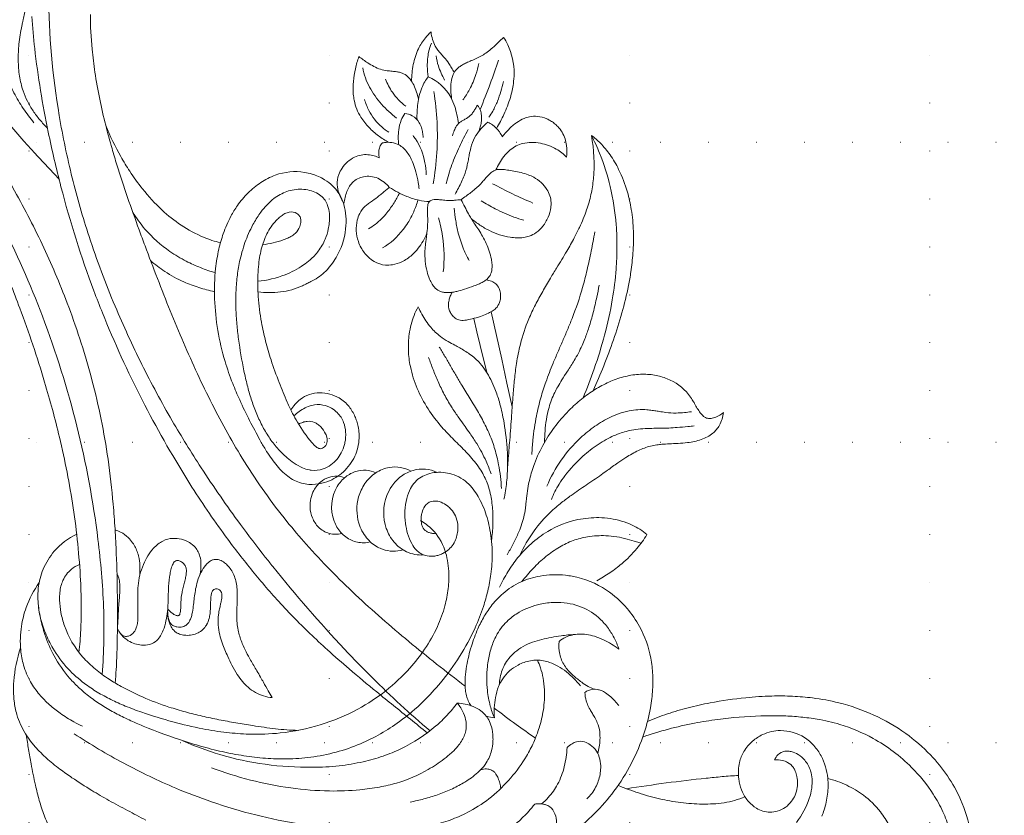
# Model space of a CAD drawing. Units: millimetres. Extents: x 8541 to 13887, y 2171 to 4691.
# Drawn here: x 13257 to 13585, y 3518 to 3783 of the extents above; entities that cross this region are included whole.
import ezdxf
from ezdxf.xclip import XClip

# ---------------------------------------------------------------- set-up
doc = ezdxf.new("R2010")
doc.units = ezdxf.units.MM
doc.header["$XCLIPFRAME"] = 2
doc.linetypes.add('DOT', pattern=[6.35, 0, -6.35])
doc.linetypes.add('HIDDEN', pattern=[9.525, 6.35, -3.175])
doc.layers.add('A-04.尺寸標註', color=4, linetype='Continuous')
doc.layers.add('格子', color=1, linetype='Continuous')
doc.styles.add('新細明體', font='PMingLiU.ttf')
doc.dimstyles.new('6', dxfattribs={"dimtxt": 15, "dimasz": 4.5, "dimexe": 3, "dimexo": 3, "dimgap": 1.8, "dimtad": 2, "dimdec": 0, "dimtxsty": '新細明體', "dimblk": 'ARCHTICK', "dimcen": 5, "dimclrd": 8, "dimclre": 8, "dimclrt": 4, "dimadec": 0, "dimazin": 0, "dimtfac": 1, "dimtdec": 0, "dimtix": 1, "dimtmove": 2, "dimatfit": 3, "dimldrblk": 'OPEN90', "dimfxl": 1.25, "dimlwd": 9, "dimlwe": 9, "dimarcsym": 0})

# ---------------------------------------------------------------- blocks, each defined once
blk = doc.blocks.new('格子')
at = {"layer": '格子', "linetype": 'DOT', "ltscale": 2.5}
for points in [[(1000, 0), (1000, -3000)], [(1100, 0), (1100, -3000)], [(1200, 0), (1200, -3000)], [(1300, 0), (1300, -3000)], [(0, -1000), (3000, -1000)], [(0, -1100), (3000, -1100)], [(0, -1200), (3000, -1200)]]:
    blk.add_lwpolyline(points, dxfattribs=at)
blk = doc.blocks.new('_ArchTick')
at = {"color": 0, "linetype": 'ByBlock', "const_width": 0.15}
blk.add_lwpolyline([(-0.5, -0.5), (0.5, 0.5)], dxfattribs=at)
blk = doc.blocks.new('*D28')
at = {"layer": 'A-04.尺寸標註', "color": 8, "linetype": 'HIDDEN', "lineweight": 9, "ltscale": 0.6, "transparency": 16777216}
for p, q in [((12544.44, 3565.76), (12544.44, 2612.37)), ((13574.49, 3508.53), (13574.49, 2612.37))]:
    blk.add_line(p, q, dxfattribs=at)
at = {"layer": 'A-04.尺寸標註', "color": 8, "lineweight": 9, "ltscale": 0.6, "transparency": 16777216}
blk.add_line((12544.44, 2615.37), (13574.49, 2615.37), dxfattribs=at)
at = {"layer": 'DEFPOINTS', "color": 0, "ltscale": 0.6, "transparency": 16777216}
for p in [(12544.44, 3568.76), (13574.49, 3511.53), (13574.49, 2615.37)]:
    blk.add_point(p, dxfattribs=at)
at = {"layer": 'A-04.尺寸標註', "color": 8, "lineweight": 9, "ltscale": 0.6, "transparency": 16777216, "xscale": 4.5, "yscale": 4.5, "zscale": 4.5, "rotation": 180}
blk.add_blockref('_ArchTick', (12544.44, 2615.37), dxfattribs=at)
at = {"layer": 'A-04.尺寸標註', "color": 8, "lineweight": 9, "ltscale": 0.6, "transparency": 16777216, "xscale": 4.5, "yscale": 4.5, "zscale": 4.5}
blk.add_blockref('_ArchTick', (13574.49, 2615.37), dxfattribs=at)
at = {"layer": 'A-04.尺寸標註', "color": 4, "ltscale": 0.6, "transparency": 16777216, "insert": (13059.46, 2605.22), "char_height": 15, "attachment_point": 5, "style": '新細明體'}
blk.add_mtext('1030', dxfattribs=at)
blk = doc.blocks.new('_Open90')
at = {"color": 0, "linetype": 'ByBlock', "lineweight": -2}
for p, q in [((0, 0), (-1, 0)), ((-0.5, 0.5), (0, 0)), ((0, 0), (-0.5, -0.5))]:
    blk.add_line(p, q, dxfattribs=at)
blk = doc.blocks.new('WC-99244')
at = {"color": 8, "lineweight": 5}
for points in [[(253.5, 340.24, -0.021322), (250.91, 346.96, -0.018102), (248.85, 353.86, -0.017051), (247.21, 361.23, -0.02101), (245.5, 373.14, -0.018486), (244.94, 381.85, -0.018255), (245.01, 388.78, -0.01941), (245.58, 395.47, -0.030185), (247.21, 404.24, -0.045843), (251.29, 415.93, -0.048212), (257.49, 426.66, -0.046624), (264.66, 434.93, -0.042352), (271.66, 440.59, -0.043764), (279.53, 444.96, -0.118721), (302.08, 449.14, -0.029103)], [(289.41, 441.22, 0.037558), (283.68, 439.1, 0.036494), (277.82, 435.87, 0.051898), (268.83, 428.6, 0.035604), (263.52, 422.49, 0.035003), (259.12, 415.71, 0.053552), (254.46, 404.61, 0.030672), (252.68, 397, 0.017602), (251.96, 391.55, 0.01657), (251.58, 385.79, 0.01653), (251.6, 378.17, 0.023648), (252.78, 363.77, 0.014822), (254.03, 355.96, 0.01781), (256.02, 347.23, 0.019756), (258.66, 338.67)], [(272.54, 400.57, -0.046561), (274.82, 406.93, -0.050296), (278.14, 412.49, -0.068784), (283.72, 418.17, -0.037379), (288.23, 421.14, -0.027673), (292.33, 423.13, -0.024945), (296.63, 424.69)], [(287.22, 390.08, 0.088265), (279.22, 394.39, 0.043587), (275.81, 395.19, 0.051805), (272.62, 395.32, 0.060093), (270.03, 394.84, 0.100716), (266.4, 392.84, 0.07577), (264.55, 390.7, 0.082705), (263.55, 388.32, 0.053981), (263.39, 387.02, 0.041923), (263.44, 386.2, 0.161362), (264.6, 383.9, 0.098808), (266.32, 382.77, -0.075377), (266.49, 385.4, -0.068804), (267.14, 387.14, -0.124221), (268.9, 389.07, -0.046464), (270.06, 389.7, -0.055226), (271.93, 390.25, -0.107148), (276.79, 390.08, -0.035282), (278.09, 389.66, -0.064789), (280.15, 388.48, -0.159902), (283.48, 383.66, -0.147628), (283.46, 378.89, -0.062337), (282.47, 376.68, -0.073039), (280.37, 374.16, -0.076509), (277.13, 372.03, -0.060841), (273.65, 370.94, -0.021641), (272.18, 370.73, -0.080836), (267.19, 371.05, -0.077629), (263.5, 372.53, -0.081099), (260.05, 375.42, -0.066062), (257.86, 378.77, -0.112978), (256.5, 384.8, -0.071929), (257.11, 388.95, -0.139118), (261.55, 395.94, -0.060685), (264.98, 398.32, -0.097658), (272.46, 400.56, -0.054528), (277.82, 400.49, -0.046494), (283.04, 399.36, -0.017771), (285.16, 398.6, -0.042099)], [(278.62, 372.83, -0.039434), (279.88, 369.42, -0.030583), (280.66, 365.86, -0.025144), (281.03, 362.24, -0.016322), (281.1, 358.61, -0.028069), (280.61, 351.37, -0.025361), (279.34, 344.23, -0.023462), (277.39, 337.26, -0.019329), (274.83, 330.42)], [(275.97, 333.26, -0.005063), (274.04, 346.55, -0.006863), (272.45, 359.86, -0.003785), (271.93, 365.27, -0.006383), (271.51, 370.68)], [(198.01, 297.42, -0.047539), (189.64, 302.33, -0.046625), (183.49, 307.71, -0.02298), (180.18, 311.54, -0.010899), (177.78, 314.73, -0.00563), (176.04, 317.2, -0.001632), (174.33, 319.72, 0.000543), (172.62, 322.25, 0.004475), (170.86, 324.78, 0.003194), (169.39, 326.84, -0.003784), (166.89, 330.35, -0.011955), (165.11, 333.02, -0.012648), (163.86, 335.12, -0.018671), (162.76, 337.24, -0.020855), (161.92, 339.25, -0.05312), (160.88, 343.34, -0.013957), (160.67, 345.1, -0.012113), (160.52, 347.5, 0.002522), (160.39, 350.52, 0.016956), (160.13, 353.59, 0.026098), (159.72, 356.04, 0.028574), (159.09, 358.23, 0.040388), (158.17, 360.31, 0.046545), (156.99, 362.08, 0.095019), (154.29, 364.34, 0.100851), (150.05, 365.69, -0.074931), (151.6, 363.09, -0.064418), (152, 361.53, -0.055213), (152.02, 360.68, -0.115198), (151.59, 359.4, -0.050633), (151.07, 358.72, -0.047252), (150.15, 357.9, -0.025461), (148.66, 356.93, -0.004327), (147.07, 356.02, 0.014108), (145.77, 355.25, 0.028443), (144.02, 353.99, 0.1286), (138.72, 346.82, 0.052918), (137.54, 342.63, 0.053524), (137.24, 337.9, 0.04881), (137.97, 332.83, 0.040959), (139.59, 327.97, 0.034416), (142.01, 323.24, 0.030939), (145.11, 318.74, 0.027491), (148.8, 314.53, 0.069306), (160.29, 305.66, 0.040332), (167.18, 302.43, 0.029537), (172.35, 300.84, 0.036438), (178.71, 299.77, -0.000921), (180.43, 299.61, -0.005739), (182.02, 299.43, -0.030253), (185.11, 298.87, -0.024516), (187.94, 298.02, -0.018557), (190.69, 296.93, -0.019413), (194.24, 295.21, -0.009073), (197.65, 293.3)], [(154.52, 355.88, 0.001047), (154.73, 353.77, -0.004712), (155.05, 350.21, -0.010046), (155.23, 347.41, -0.005474), (155.28, 345.84, -0.001717), (155.3, 344.27), (155.31, 343.88), (155.31, 343.49, 0.003031), (155.35, 341.18, 0.014739), (155.53, 337.88, 0.026599), (155.94, 334.92, 0.045743), (157.28, 330.27, 0.031807), (159.09, 326.4, 0.022032), (160.71, 323.71, 0.037588), (164.66, 318.65, 0.044595), (171.21, 312.64, 0.023426), (173.99, 310.7, 0.022758), (176.51, 309.28, 0.027008), (179.16, 308.11)], [(149.77, 354.93, -0.011249), (150.05, 352.66, -0.022368), (150.21, 349.86, -0.03556), (150, 346.36, -0.005849), (149.67, 344.11), (149.62, 343.82), (149.58, 343.53, 0.004276), (149.32, 341.8, 0.013574), (149.13, 340.07, 0.072846), (149.5, 334.08, 0.034093), (150.49, 330.57, 0.025561), (151.61, 327.86, 0.041687), (154.65, 322.66, 0.033908), (158.52, 317.88, 0.053182), (165.98, 311.38, 0.054573), (174.67, 306.61)], [(208.47, 290.8, -0.029688), (203.34, 293.57, -0.031586), (198.61, 296.92, -0.038658), (193.98, 301.3, -0.049705), (189.86, 306.87, -0.082573), (185.9, 317, -0.056454), (185.23, 324.03, -0.065828), (186.36, 331.51, -0.039058), (187.71, 335.11, -0.032627), (189.14, 337.71, -0.035994), (190.91, 340.09, -0.037727), (195.6, 336.7, -0.042181), (200.65, 331.65, -0.027037), (203.7, 327.62, -0.023642), (206.33, 323.29)], [(291.21, 314.61, 0.035258), (284.23, 322.58, 0.034811), (276.78, 329.02, 0.081838), (257.28, 339.14, 0.034755), (248.92, 341.24, 0.029811), (242.7, 341.97, 0.025745), (237.85, 342, 0.034551), (232.24, 341.35, 0.080049), (221.67, 337.57, 0.050304), (215.65, 333.42, 0.068174), (209.5, 326.55, 0.103857), (204.84, 315.11, 0.017547), (204.51, 312.87, 0.071328), (204.79, 304.33, 0.063988), (206.84, 297.74, 0.070961), (210.58, 291.94, 0.046982), (214.35, 288.33, 0.033967), (218.26, 285.65, 0.029508), (222.46, 283.49, 0.030553), (228.28, 281.34, 0.028972), (234.95, 279.74, 0.02617), (238.67, 279.27, 0.021103), (240.82, 279.21, 0.026113), (242.88, 279.34, 0.034207), (244.82, 279.7, 0.041226), (246.57, 280.31, 0.053261), (248.17, 281.23)], [(206.61, 298.26, -0.026258), (202.2, 302.02, -0.032085), (198.28, 306.24, -0.038475), (195.06, 310.87, -0.044254), (192.92, 315.38, -0.047584), (191.64, 320.21, -0.05229), (191.28, 326.34, -0.055141), (192.4, 333.49), (193.09, 335.81), (193.44, 336.98), (193.78, 338.14)], [(171.74, 293.28, -0.008234), (166.25, 293.61, -0.002199), (159.27, 294.17, 0.002564), (155.09, 294.51, 0.002416), (151.06, 294.79, -0.002343), (144.1, 295.28, -0.007795), (138.95, 295.75, -0.011324), (133.61, 296.44, -0.022609), (127.18, 297.72, -0.040638), (118.73, 300.54, -0.016465), (114, 302.75, -0.012495), (109.49, 305.19, -0.005734), (105.04, 307.8, -0.001989), (101.68, 309.84, 0.004552), (96.01, 313.26, 0.011414), (91.54, 315.76, 0.011355), (88.06, 317.5, 0.026441), (82.22, 319.89, 0.02995), (77.1, 321.34, 0.029899), (71.86, 322.17, 0.071804), (57.28, 321.48, -0.041635), (59.91, 324.51, -0.040284), (63.78, 327.72, -0.037819), (68.65, 330.61, -0.045284), (76.24, 333.55, -0.030533), (82.09, 334.85, -0.031121), (89.31, 335.54, -0.026694), (96.72, 335.38, -0.017983), (102.96, 334.7, -0.012153), (107.56, 333.9, -0.020147), (116.72, 331.71, -0.01504), (125.72, 328.88, -0.012288), (134.44, 325.6, -0.008441), (142.73, 322.08)], [(57.28, 321.48, -0.024475), (63.24, 324.23, -0.038418), (74.42, 327.78, -0.037748), (87.2, 329.77, -0.021337), (94.86, 330.05, -0.017777), (102.05, 329.76, -0.023127), (112.27, 328.49, -0.022535), (124.1, 325.9, -0.019027), (135.42, 322.43, -0.014001), (145.11, 318.74)], [(229.21, 330.72, 0.036369), (225.41, 329.06, 0.039839), (221.93, 326.85, 0.049604), (218.63, 323.83, 0.100588), (214.81, 317.3, 0.045141), (213.86, 313.35, 0.043512), (213.61, 309.23, 0.046923), (214.2, 304.35, 0.077484), (216.91, 297.33, 0.054072), (219.57, 293.69, 0.077296), (224.15, 290.01, 0.026895), (226.14, 289, 0.043157), (230.49, 287.51, 0.034839), (235.02, 286.72, 0.051535), (243.1, 286.71, 0.039366), (248.28, 287.66, 0.038111), (252.26, 289.05)], [(242.66, 322.34, -0.032524), (241.73, 320.44, -0.02726), (240.33, 318.25, -0.025041), (238.02, 315.38, -0.030756), (236.36, 313.73, -0.034582), (234.74, 312.49, -0.093611), (230.92, 310.89, -0.07936), (226.64, 310.67, -0.067197), (225.24, 312.91, -0.095945), (224.21, 317.28, -0.045653), (224.33, 319.83, -0.041278), (224.94, 322.51, -0.034376), (226.12, 325.5, -0.024815), (227.56, 328.17, -0.017467), (229.21, 330.72)], [(264.24, 323.65, 0.017997), (261.93, 324.11, 0.026758), (259.56, 324.35, 0.040311), (256.92, 324.27, 0.074317), (253.9, 323.47, 0.028213), (252.16, 322.6, 0.003958), (250.8, 321.81, -0.004872), (249.45, 321.03, -0.029275), (247.67, 320.15, -0.027778), (246.56, 319.75, -0.070944), (243.73, 319.34, -0.069446), (243.06, 320.47, -0.145357), (242.75, 323.55, -0.046443), (243.08, 324.71, -0.0515), (243.88, 326.25, -0.038929), (245.18, 327.94, -0.025277), (246.6, 329.36, -0.015945), (248.12, 330.66)], [(107.45, 324.11, -0.003055), (111.39, 323.3, -0.009728), (116.54, 322.09, -0.014852), (121.58, 320.65, -0.016488), (125.36, 319.31, -0.011113), (127.57, 318.39, -0.031643), (132.67, 315.72, -0.005798), (134.43, 314.63, -0.003165), (136.17, 313.5, 0.004559), (139.15, 311.58, 0.012818), (141.43, 310.22, 0.013655), (143.32, 309.23, 0.046996), (148.36, 307.31, 0.02727), (152.42, 306.43, 0.020939), (156.22, 305.98, 0.016333), (160.03, 305.81)], [(281.04, 304.78, 0.040389), (278.9, 307.07, 0.062665), (274.49, 310.19, 0.034538), (271.59, 311.49, 0.027506), (268.55, 312.42, 0.024227), (265.38, 313.04, 0.020229), (262.19, 313.38, -0.064448), (260.9, 315.02, -0.062761), (260.27, 316.47, -0.147826), (260.3, 319.23, -0.081079), (261.23, 321.1, -0.180638), (266.08, 324.32, -0.065744), (269.01, 324.61, -0.038104), (271.17, 324.38, -0.071444), (275.49, 322.91, -0.04346), (277.56, 321.62, -0.05221), (279.34, 319.96)], [(89.58, 322.64, -0.005103), (95.97, 321.44, -0.00903), (102.32, 320.05, -0.01026), (108.14, 318.54, -0.025557), (118.56, 315.02, -0.005256), (122.34, 313.48, -0.003175), (126.08, 311.88, 0.000952), (129.82, 310.26, 0.003072), (133.57, 308.67, 0.012333), (139.84, 306.25, 0.017445), (145.08, 304.57, 0.020988), (151.2, 303.11, 0.022628), (159.26, 301.93, 0.011875), (164.07, 301.56)], [(251.71, 286.37, 0.056948), (252.26, 289.05, -0.030051), (248.86, 289, -0.034864), (245.43, 289.39, -0.048892), (241.76, 290.45, -0.051937), (239.18, 291.81, -0.065342), (236.55, 294.11, -0.058084), (234.57, 296.96, -0.077822), (233.13, 301.1, -0.09122), (233.14, 305.49, -0.03774), (233.67, 307.51, -0.045692), (234.92, 310.25, -0.037589), (236.86, 313.13, -0.028568), (239.07, 315.63, -0.022284), (241.51, 317.88)], [(68.85, 289.56, -0.032011), (66.53, 290.7, -0.035123), (64.39, 292.15, -0.054075), (62.11, 294.36, -0.113237), (60, 298.54, -0.058339), (59.64, 301.45, -0.049099), (59.91, 304.42, -0.081403), (61.86, 309.74, -0.080712), (64.61, 313.18, 0.068224), (60.67, 313.19, 0.046116), (58.4, 312.68, 0.112857), (54.33, 310.23, 0.032057), (53.26, 309.07, 0.036196), (52.37, 307.77, 0.027466), (51.75, 306.58, 0.078822), (50.91, 303.48, 0.079867), (51.05, 300.75, 0.045801), (51.58, 299.04, 0.055046), (52.98, 296.52, 0.045438), (55.26, 293.83, 0.030625), (57.74, 291.69, 0.041725), (56.1, 290.73, 0.08647), (53.76, 288.39, 0.042606), (52.86, 286.84, 0.033586), (54.95, 284.66, 0.044837), (57.36, 282.84, 0.064851), (60.5, 281.41, 0.022133), (62.51, 280.88, 0.005809), (63.67, 280.65, 0.002746), (65.43, 280.32, -0.008811), (67.18, 279.98, -0.039225), (70.81, 278.9, -0.015685), (72.8, 278.06, -0.013206), (74.92, 277.01, -0.005104), (77, 275.89)], [(224.34, 315.95, 0.021853), (224.78, 311.33, 0.023773), (226, 304.9, 0.029162), (226.95, 301.73, 0.040565), (228.36, 298.66, 0.04747), (230.29, 295.89, 0.035515), (231.85, 294.3, 0.09408), (236.28, 291.65, 0.07816), (241.27, 290.67)], [(303.9, 231.85, 0.023867), (305.18, 240.88, 0.027197), (305.54, 250.02, 0.032879), (304.73, 260.05, 0.057992), (300.72, 274.94, 0.03792), (295.95, 284.72, 0.034812), (289.81, 293.71, 0.014243), (287.21, 296.8, 0.027105), (283.52, 300.53, 0.019824), (281.13, 302.54, -0.034755), (281, 303.89, -0.045135), (281.1, 305.26, -0.042861), (281.34, 306.26, -0.157764), (283.07, 308.57, -0.230153), (288.81, 309.52, -0.058681), (291, 308.58, -0.039614), (292.92, 307.26, -0.025677), (294.59, 305.76)], [(78.8, 277.9, -0.007166), (77.59, 279.55, 0.007705), (76.39, 281.19, 0.012393), (75.32, 282.53, 0.040351), (72.93, 284.96, 0.002187), (71.77, 285.94, -0.013743), (70.8, 286.82, -0.024719), (69.9, 287.75, -0.053079), (69.17, 288.81, -0.102526), (68.68, 290.41, -0.034653), (68.65, 291.41, -0.02172), (68.74, 292.39, -0.00488), (68.88, 293.38, -0.004583), (69.23, 295.55, -0.017283), (69.73, 297.95, -0.029229), (70.47, 300.36, -0.03445), (71.29, 302.18, -0.060157), (73.05, 304.67, -0.065154), (75.35, 306.61, -0.066266), (77.47, 307.61, -0.070839), (79.79, 308, -0.04038), (81.41, 307.91, -0.067088), (84.67, 307, -0.031083), (86.29, 306.18, -0.06407), (88.82, 304.23, -0.041328), (89.83, 303.04, -0.074101), (91.01, 300.72, -0.046305), (91.45, 298.83, -0.043683), (91.57, 296.58, -0.02908), (91.36, 294.32, -0.040601), (90.52, 290.77, -0.036171), (89.15, 287.39, -0.033217), (87.31, 284.22, -0.028832), (85.08, 281.27)], [(232.93, 303.41, -0.036007), (235.52, 304.48, -0.035798), (238.91, 305.34, -0.034421), (242.87, 305.78, -0.047648), (249.61, 305.41, -0.038999), (255.57, 304.03, -0.029427), (260.41, 302.18, -0.02779), (265.02, 299.78, -0.088236), (278.63, 288.08, -0.047087), (283.49, 280.82, -0.0327), (286.17, 274.99, -0.0296), (288.06, 269.01, -0.02442), (289.29, 262.86, -0.021301), (289.96, 256.59, -0.016201), (290.16, 250.26, -0.01357), (289.99, 243.92, -0.009009), (289.52, 237.61, -0.017251), (287.84, 224.29, -0.04285), (280.35, 194.4, -0.017111), (275.78, 182.46, -0.023541), (267.44, 165.04, -0.021484), (257.56, 148.43)], [(73.44, 288.38, 0.010861), (76.86, 295.07, 0.016089), (79.92, 301.94)], [(259.04, 302.77, -0.006317), (254.43, 296.29, -0.003353), (249.03, 288.99)], [(79.16, 284.57, 0.020342), (81.85, 289.3, 0.031198), (84.61, 295.57, 0.018106), (85.69, 298.87)], [(45.36, 274.84, -0.062112), (40.72, 274.45, -0.051013), (38.21, 274.81, -0.041236), (36.93, 275.25, -0.085249), (35.21, 276.38, -0.043515), (34.38, 277.3, -0.029171), (33.68, 278.34, -0.024175), (32.98, 279.67, -0.008233), (32.25, 281.32, 0.00511), (31.43, 283.19, 0.055436), (29.44, 286.58, 0.019986), (27.92, 288.45, 0.012557), (26.22, 290.28, -0.00347), (24.47, 292.1, -0.036589), (26.92, 293.48, -0.11342), (36.66, 295.63, -0.032631), (39.96, 295.38, -0.037982), (44.57, 294.38, -0.036251), (50.25, 292.22, -0.023155), (54.93, 289.76)], [(192.81, 288.07, 0.025564), (187.61, 288.53, 0.028831), (182.32, 288.43, 0.035986), (177.19, 287.66, 0.028979), (174.15, 286.79, 0.050233), (169.95, 284.83, 0.024343), (167.6, 283.27, 0.019663), (165.4, 281.51, 0.011509), (163.29, 279.6, 0.007091), (161.23, 277.59, -0.000698), (159.18, 275.52, -0.004644), (157.08, 273.46, -0.012027), (154.89, 271.45, -0.036246), (148.79, 266.85, -0.041912), (142.01, 263.24, -0.05033), (134.69, 260.93, -0.041707), (129.25, 260.27, -0.044442), (123.79, 260.55, -0.027979), (120.59, 261.18, -0.030306), (117.55, 262.16, -0.036116), (114.67, 263.53, 0.017446), (117.08, 264.74, 0.022511), (119.37, 266.13, 0.0268), (121.52, 267.73, 0.060094), (124.55, 270.96, 0.027578), (126.29, 273.62, 0.005635), (127.51, 275.79, -0.000843), (128.42, 277.44, -0.009788), (129.36, 279.06, -0.015983), (130.46, 280.75, -0.063376), (133.68, 284.33, -0.032873), (136.19, 286.2, -0.028183), (139.02, 287.83, -0.022642), (142.1, 289.21, -0.025168), (146.52, 290.7, -0.022212), (152.28, 292.05, -0.028446), (161.89, 293.29, -0.020878), (167.59, 293.46, -0.02279), (173.37, 293.13, -0.02534), (179.09, 292.24)], [(48.64, 284.23, 0.009989), (39.98, 287.64, 0.00959), (32.07, 290.38)], [(39.29, 292.05, -0.016846), (42.58, 291.2, -0.023271), (45.78, 290.09, -0.033024), (49.19, 288.46, -0.036244), (51.15, 287.16)], [(105.64, 286.26, -0.063706), (106.13, 288.09, -0.078219), (106.97, 289.48, -0.113955), (108.48, 290.6, -0.070687), (110.05, 291.05, -0.055673), (111.67, 291.09, -0.063526), (113.26, 290.74, -0.114398), (115.14, 289.53, -0.052174), (116.1, 288.31, -0.036242), (117.04, 286.56, -0.026099), (117.86, 284.44, -0.013021), (118.32, 282.9, -0.006038), (118.96, 280.39, -0.032079), (119.18, 279.12, -0.040517), (119.21, 278.1, -0.125197), (118.64, 276.24, -0.079732), (117.57, 274.99, -0.049319), (116.59, 274.32, -0.13045), (114.01, 273.67, -0.053476), (112.44, 273.86, -0.036596), (111.07, 274.28, -0.029105), (109.8, 274.87)], [(128.12, 270.61, -0.005043), (131.28, 272.51, -0.001451), (134.46, 274.36, 0.000258), (137.66, 276.22, 0.003848), (140.84, 278.1, 0.002691), (143.15, 279.51, -0.000588), (145.45, 280.93, -0.002138), (147.77, 282.34, -0.011421), (152.43, 285.01, -0.02286), (157.36, 287.4, -0.028621), (162.35, 289.21, -0.026478), (167.51, 290.46, -0.033381), (175.42, 291.4)], [(269.63, 284.44, -0.084634), (269.36, 286.44, -0.081261), (269.63, 287.8, -0.101766), (270.36, 288.96, -0.052242), (271.07, 289.57, -0.052549), (272.43, 290.3, -0.037461), (274.14, 290.85, -0.024652), (275.87, 291.19)], [(78.8, 277.9, 0.001781), (81.19, 279.12, 0.008677), (83.55, 280.38, 0.009868), (85.08, 281.27, 0.010985), (87.02, 282.52, -0.004274), (88.94, 283.79, -0.012742), (91.06, 285.09, -0.050715), (96.03, 287.33, -0.032895), (98.68, 288.02, -0.033188), (100.44, 288.24, -0.034194), (101.81, 288.23, -0.057043), (103.3, 287.94, -0.100735), (104.87, 287.06, -0.05911), (105.78, 286.08, -0.034462), (106.49, 284.93, -0.022587), (107.04, 283.77, -0.013196), (107.67, 282.15, -0.00554), (108.76, 279.03, -0.02032), (109.48, 276.52, -0.02193), (109.78, 275.04, -0.02951), (109.91, 273.62, -0.04303), (109.85, 272.28, -0.05467), (109.54, 271.05, -0.110851), (108.37, 269.25, -0.053041), (107.04, 268.2, -0.041082), (105.39, 267.34, -0.037455), (102.85, 266.49, -0.075822), (95.92, 265.82, -0.016496), (93.4, 266.04, -0.002066), (91.87, 266.23, 0.002929), (89.88, 266.48, 0.019227), (86.98, 266.71, 0.021997), (84.39, 266.7, -0.007093), (82.7, 266.64, -0.021963), (81.36, 266.68, -0.040117), (80.46, 266.81, -0.05358), (79.8, 267.04, -0.167956), (79.04, 267.79, -0.06167), (78.83, 268.38, -0.053027), (78.73, 269.29, -0.027525), (78.8, 270.72, -0.002897), (79, 272.48, 0.038901), (79.08, 274.49, 0.013405), (79, 275.66, 0.003757), (78.89, 276.77, -0.012032), (78.8, 277.9)], [(131.63, 267.01, 0.006442), (135.68, 268.54, 0.010895), (139.66, 270.2, 0.014862), (143.96, 272.27, 0.022044), (148.1, 274.65, 0.011884), (151.35, 276.82, 0.002481), (153.8, 278.56), (154.26, 278.89), (154.72, 279.22, -0.002923), (157.11, 280.92, -0.013548), (160.46, 283.13, -0.034554), (166.36, 286.25, -0.01905), (170.54, 287.92)], [(190.6, 269.46, -0.037118), (190.52, 268.35, -0.046131), (190.25, 267.23, -0.057425), (189.79, 266.28, -0.146408), (188.32, 265, -0.066097), (187.05, 264.62, -0.077035), (184.69, 264.59, -0.028902), (183.52, 264.84, -0.080927), (181.42, 265.78, -0.034745), (180.93, 266.15, -0.186861), (179.69, 268.55, -0.060976), (179.7, 269.74, -0.061835), (180.1, 271.25, -0.069868), (181.29, 273.33, -0.045114), (182.45, 274.58, -0.078297), (184.65, 276, -0.078335), (187.52, 276.77, -0.036172), (189.1, 276.82, -0.10299), (193.19, 275.8, -0.132962), (196.57, 272.87, -0.034595), (197.26, 271.67, -0.039076), (197.76, 270.4, -0.035568), (198.07, 269.07, -0.081973), (198.05, 266.54, -0.100933), (197.15, 264.24, -0.056624), (196.15, 263.02, -0.068553), (193.92, 261.38, -0.054399), (190.59, 260.02, -0.037393), (187.15, 259.31, -0.042718), (182.98, 259.12, -0.050993), (178.8, 259.72, -0.060929), (175.46, 261, -0.062498), (173.31, 262.52, -0.072829), (171.64, 264.55, -0.05797), (170.65, 266.73, -0.058778), (170.09, 269.64, -0.106041), (170.89, 275.55, -0.065796), (172.46, 278.56, -0.054854), (174.6, 281.01, -0.037746), (176.95, 282.85, -0.030588), (179.45, 284.32, -0.02892), (182.83, 285.79, -0.042593), (189.3, 287.56, -0.044718), (197.25, 288.3, -0.034202), (204.11, 287.86, -0.024869), (209.81, 286.81, -0.021259), (214.93, 285.36, -0.026935), (222.08, 282.57, -0.034598), (231.68, 277.4, -0.031865), (240.5, 271.01, -0.026717), (246.7, 265.29, -0.035587), (253.49, 257.26, -0.056838), (260.89, 244.25, -0.069147), (265.42, 227.58, -0.028184), (265.99, 219.6, -0.022799), (265.76, 212.42, -0.019251), (264.93, 205.2, -0.017088), (263.55, 197.96, -0.013832), (261.71, 190.72, -0.009085), (260.09, 185.4, -0.019044), (254.99, 171.51, -0.011187), (252.94, 166.82, -0.013693), (250.67, 162.25, -0.018498), (248.13, 157.88, -0.021357), (245.27, 153.76, -0.026252), (242.05, 149.93, -0.023975), (239.03, 147.01, -0.056391), (231.53, 141.78, -0.042864), (224.36, 138.66, -0.02918), (218.91, 137.17, -0.031488), (213.33, 136.36)], [(259.91, 184.84, 0.035372), (264.52, 197.15, 0.038355), (267.79, 212.37, 0.035344), (268.8, 228.11, 0.025724), (268.29, 237.07, 0.027995), (266.93, 245.18, 0.027898), (265.05, 251.79, 0.028134), (262.6, 257.77, 0.066624), (254.96, 269.46, 0.027141), (251.32, 273.25, 0.028234), (247.29, 276.6, -0.037039), (247.64, 279.3, -0.045175), (248.45, 281.97, -0.063381), (249.89, 284.54, -0.112749), (252.91, 287.13, -0.0544), (255.24, 288.05, -0.058072), (258.62, 288.56, -0.022075), (260.17, 288.55, -0.04948), (263.19, 288.08, -0.077212), (267.27, 286.33, -0.058207), (269.63, 284.44)], [(45.42, 278.45, 0.039504), (41.88, 280.71, 0.043716), (36.87, 282.85, 0.024549), (33.24, 283.84)], [(55.97, 283.81, 0.021535), (54.47, 284.3, 0.030115), (52.9, 284.63, 0.037625), (51.33, 284.75, 0.053027), (49.76, 284.58, 0.066811), (48.09, 283.98, 0.053061), (47.14, 283.35, -0.010552), (48.24, 282.75, -0.022085), (49.29, 282.09, -0.029266), (50.24, 281.35, -0.082125), (51.6, 279.68, -0.002246), (52.16, 278.69, 0.017703), (52.72, 277.77, 0.102014), (54.11, 276.38, 0.056686), (55.69, 275.58, 0.033402), (57.48, 275.04)], [(269.63, 284.44, -0.028752), (271.45, 282.42, -0.022532), (273.04, 280.23, -0.011603), (273.99, 278.71, -0.027632), (276.22, 274.46, -0.022994), (278, 270, -0.020065), (279.38, 265.46, -0.015156), (280.43, 260.86)], [(55.32, 280.28, 0.017177), (61.08, 277.32, 0.02339), (67.06, 274.83, 0.01418), (70.23, 273.78, 0.019512), (73.45, 272.95)], [(81.63, 275.57, 0.017822), (85.83, 276.11, 0.021814), (89.99, 276.97, 0.034791), (95.37, 278.74, 0.034386), (99.12, 280.59)], [(241.62, 279.23, -0.003567), (234.22, 269.72, -0.005723), (226.69, 260.41, -0.00682), (218.97, 251.35, -0.009028), (211.02, 242.58, -0.010149), (202.76, 234.15, -0.012345), (194.16, 226.12, -0.011335), (186.51, 219.64, -0.031251), (166.51, 205.42, -0.011524), (157.06, 199.85, -0.010365), (147.21, 194.61, -0.008311), (137.06, 189.68, -0.007207), (126.64, 185.03, -0.005308), (116, 180.59, -0.004365), (105.18, 176.31, -0.002582), (94.22, 172.16, -0.001248), (88.85, 170.18, -0.004643), (78.05, 166.32, -0.008048), (67.16, 162.75, -0.005097), (61.68, 161.11, -0.008209), (53.86, 158.99, -0.011325), (45.14, 156.99, -0.013484), (36.13, 155.39, -0.01345), (28.44, 154.45, -0.022276), (16.79, 153.86, -0.050547)], [(51.96, 263.15, -0.016448), (49.27, 263.18, -0.022354), (46.59, 263.42, -0.026459), (43.96, 263.92, -0.034639), (41.41, 264.73, -0.03651), (39.3, 265.76, -0.046232), (37.7, 266.89, -0.174767), (44.52, 274.41, -0.041165), (47.62, 275.75, -0.028807), (50.45, 276.52, -0.023346), (53.35, 276.99)], [(247.29, 276.6, -0.041714), (248.89, 277.78, -0.036205), (250.72, 278.73, -0.063902), (253.58, 279.54, -0.088657), (256.55, 279.46, -0.049147), (258.35, 278.9, -0.040671), (260.07, 278, -0.031203), (261.7, 276.83, -0.032648), (263.71, 274.94, -0.026096), (266.01, 272.21, -0.031275), (269.52, 266.92, -0.059808), (274.06, 256.31, -0.026073), (275.4, 250.6, -0.020945), (276.32, 244.02, -0.028298), (276.72, 233.85, -0.0305), (275.71, 220.9, -0.027958), (273.06, 207.44, -0.025539), (269, 194.39)], [(36.2, 275.63, 0.004591), (34.66, 274.73, 0.015465), (33.16, 273.78, 0.033286), (31.17, 272.21, -0.004174), (29.92, 271.1, -0.01572), (28.71, 270.11, -0.04027), (27.39, 269.26, -0.052976), (25.17, 268.36, -0.037003), (22.66, 267.83, 0.042088), (24.61, 265.96, 0.059035), (28.28, 263.63, 0.035097), (30.87, 262.6, 0.027706), (33.57, 261.91, 0.024216), (36.36, 261.49, 0.019872), (39.17, 261.32)], [(190.74, 149.29, 0.106454), (196.48, 141.81, 0.07619), (202.51, 138.1, 0.072594), (208.83, 136.45, 0.03676), (212.55, 136.32, 0.047017), (218.26, 137.07, 0.038899), (223.8, 138.81, 0.036672), (228.93, 141.31, 0.05652), (235.82, 146.44, 0.043334), (240.7, 151.88, 0.025127), (243.61, 156.18, 0.021799), (246.11, 160.76, 0.016312), (248.28, 165.55, 0.014783), (250.36, 171.06, 0.016167), (253.59, 181.48, 0.019259), (255.93, 191.5, 0.019669), (257.15, 199.47, 0.02033), (257.69, 206.94, 0.033909), (257.3, 217.42, 0.048168), (254.58, 230.79, 0.04977), (249.31, 243.38, 0.042654), (243.2, 252.68, 0.044318), (235.58, 260.78, 0.032803), (229.28, 265.69, 0.041887), (221.65, 269.98, 0.041662), (214.71, 272.48, 0.03719), (208.96, 273.57, 0.041062), (203.12, 273.75, 0.030962), (199.59, 273.35, 0.037685), (196.1, 272.46, 0.115544), (189.14, 268.15, 0.067978), (186.22, 264.33)], [(38.77, 272.38, -0.022684), (36.43, 271.21, -0.027906), (33.99, 270.29, -0.042034), (30.67, 269.54)], [(84.85, 270.35, -0.031011), (91.05, 271.7, -0.067121), (102.94, 271.92)], [(257.27, 266.6, 0.001096), (252.68, 260.93, -0.000562), (248.13, 255.28, -0.001405), (243.56, 249.66, -0.005314), (235.88, 240.46, -0.007306), (229.5, 233.21, -0.007292), (223.98, 227.29, -0.017659), (212.6, 216.25, -0.014495), (201.7, 206.95, -0.012785), (190.3, 198.25, -0.017055), (172.75, 186.45, -0.021039), (145.85, 171.2, -0.022948), (116.69, 157.91, -0.005922), (109.32, 155.05, -0.026108), (74.45, 144.04, -0.012536), (56.19, 139.79, -0.009956), (42.28, 137.2, -0.013038), (28.14, 135.24, -0.011236), (17.53, 134.29, -0.013513)], [(10.01, 139.84, 0.038962), (50.67, 143.46, 0.019292), (71.53, 147.81, 0.017926), (91.14, 153.45, 0.020452), (114.48, 162.15, 0.016596), (133.94, 171.09, 0.015452), (152.8, 181.26, 0.012691), (168.52, 190.93, 0.014462), (187.47, 204.05, 0.007996), (198.42, 212.38, 0.002367), (201.59, 214.9, 0.019404), (229.28, 238.92, 0.008719), (238.79, 248.16, 0.009543), (247.87, 257.65, 0.011344), (256.56, 267.52)], [(37.7, 266.89, -0.032024), (34.06, 266.6, -0.055532), (29.39, 267.04, -0.04593), (26.44, 267.94)], [(42.63, 268.78, -0.055664), (63.05, 269.78, -0.026319), (73.54, 268.58)], [(90.04, 266.46, -0.028712), (92.64, 265.17, -0.034051), (95.05, 263.56, -0.043603), (97.32, 261.47, -0.074714), (99.59, 258.09, -0.070425), (100.57, 254.93, -0.0576), (100.68, 252.61, -0.113595), (99.54, 248.87, -0.062404), (97.95, 246.76, -0.075748), (94.88, 244.43, -0.040488), (92.8, 243.52, -0.143266), (85.66, 243.15, -0.057735), (83.39, 243.98, -0.094582), (80.97, 245.83, -0.022818), (80.08, 246.92, -0.01269), (79.16, 248.23, 0.022422), (77.55, 250.43, 0.005826), (76.6, 251.59, 0.002137), (75.63, 252.73, -0.005137), (74.67, 253.87, 0.021565), (76.32, 256.71, 0.026564), (77.7, 259.69, 0.041528), (78.97, 263.84, 0.042034), (79.42, 267.3)], [(170.07, 269.86, 0.182342), (169.4, 261.9, 0.090185), (171.35, 257.91, 0.085321), (174.71, 254.69, 0.05701), (177.84, 253.06, 0.177092), (188.85, 252.88, 0.091791), (193.43, 255.49, 0.107534), (196.64, 259.67, 0.061858), (197.55, 262.43, 0.068239), (197.71, 265.33)], [(59.59, 253.66, -0.034344), (57.4, 250.24, -0.039928), (54.63, 247.09, -0.052347), (51.17, 244.37, -0.092097), (45.54, 242.13, -0.02752), (43.49, 241.84, -0.04326), (39.23, 241.85, -0.033895), (34.96, 242.52, -0.029493), (30.9, 243.69, 0.002284), (31.97, 245.17, 0.010857), (33.01, 246.67, 0.024638), (34.22, 248.74, 0.042329), (35.15, 250.95, 0.047081), (35.62, 253.11, 0.007594), (35.81, 254.85, -0.013236), (36, 256.39, -0.02941), (36.23, 257.52, -0.023419), (36.45, 258.19, -0.097239), (37.56, 260, -0.043951), (38.51, 260.86, -0.048188), (40.41, 262.03, -0.034824), (42.76, 262.99, -0.025432), (45.18, 263.65)], [(60.48, 257.05, -0.027945), (57.97, 256.88, -0.036115), (55.46, 257.03, -0.059291), (52.22, 257.85, -0.055185), (49.93, 259.04, -0.089845), (50.73, 261.57, -0.146124), (53.04, 263.92, -0.051352), (54.72, 264.64, -0.033891), (56.33, 265.02, -0.026252), (57.97, 265.2)], [(57.33, 261.82, -0.015547), (58.46, 262.62, -0.102156), (66.41, 265.81, -0.040675), (70.44, 266.2)], [(74.67, 253.87, 0.050017), (72.94, 252.11, 0.064651), (71.65, 250, 0.152504), (71.11, 245.27, 0.070112), (71.79, 243.28, 0.089952), (73.19, 241.43, 0.045119), (74.28, 240.6, 0.046828), (76.07, 239.69, 0.035407), (78.05, 239.06, 0.029157), (80.07, 238.7, -0.065935), (76.56, 237.01, -0.061366), (73.86, 236.47, -0.106467), (70.41, 236.95, -0.063202), (68.24, 238.07, -0.061386), (66.15, 239.92, -0.065982), (64.6, 242.23, -0.135424), (63.74, 246.74, -0.052885), (64.13, 248.82, -0.039302), (64.78, 250.5, -0.031773), (63.33, 250.35, -0.056458), (61.89, 250.46, -0.090354), (60.46, 251.01, -0.082113), (59.8, 251.58, -0.022935), (59.68, 252.22, -0.159529), (60.48, 257.05, -0.06398), (61.58, 258.61, -0.04802), (63, 259.88, -0.037987), (64.72, 260.96, -0.027901), (66.66, 261.84, -0.028087), (69.44, 262.74, -0.022241), (73.09, 263.54, -0.00901), (75.21, 263.86)], [(78.89, 263.51, -0.028776), (82.83, 262.04, -0.034316), (86.54, 260.09, -0.026698), (88.82, 258.52, -0.093359), (94.97, 251.59)], [(169.64, 261.13, 0.081477), (168.42, 257.63, 0.085396), (168.41, 253.92, 0.107532), (170.29, 249.26, 0.093874), (173.84, 245.7, 0.08163), (178.3, 243.62, 0.140933), (187.05, 243.67, 0.099097), (192.03, 246.3, 0.098251), (195.07, 249.95, 0.039748), (195.83, 251.65, 0.157993), (196, 258.48)], [(47.52, 259.4, -0.034261), (45.34, 256.97, -0.040666), (42.82, 254.9, -0.064166), (38.47, 252.62)], [(76.62, 257.28, -0.021602), (79.84, 255.47, -0.032628), (83.2, 253.08, -0.02567), (85.12, 251.36, -0.033547), (87.07, 249.13, -0.040263), (88.52, 246.87)], [(51.48, 256.29, -0.019106), (49.27, 253.71, -0.024167), (46.82, 251.29, -0.027557), (44.08, 249.11, -0.032538), (41.09, 247.27, -0.034774), (37.96, 245.87, -0.0434), (34.65, 244.99)], [(56.22, 253.77, -0.037664), (54.45, 251.38, -0.098416), (48.91, 247.04, -0.045916), (45.25, 245.6)], [(170.19, 249.41, 0.181665), (169.78, 242.7, 0.09025), (171.53, 239.34, 0.093077), (174.76, 236.48, 0.227872), (186.39, 235.4, 0.092076), (190.19, 237.68, 0.108526), (192.81, 241.26, 0.051589), (193.44, 243.2, 0.116313), (193.34, 247.53)], [(228.83, 130.52, 0.064827), (240.01, 128.25, 0.045613), (246.68, 128.39, 0.042675), (251.13, 129.28, 0.035825), (254.44, 130.51, 0.032036), (257.57, 132.18, 0.0284), (260.45, 134.2, 0.022835), (263.14, 136.52, 0.019492), (265.64, 139.1, 0.023161), (269.39, 143.66, 0.01093), (272.27, 147.7, 0.013456), (276.53, 154.34, 0.007908), (279.87, 160.06, 0.006622), (283.24, 166.26, 0.001916), (286.46, 172.43, -0.000566)], [(149.18, 220.96, -0.036017), (147.3, 222.37, -0.046461), (145.68, 224.07, -0.086997), (144, 227.15, -0.079834), (143.43, 230.6, -0.135175), (145.18, 237.09, -0.091998), (148.08, 240.42, -0.065791), (151.35, 242.38, -0.023684), (152.92, 242.97, -0.029676), (154.73, 243.45, -0.032782), (157.1, 243.76, -0.101359), (163.29, 242.9, -0.047167), (166.06, 241.61, -0.050567), (168.8, 239.61, -0.098104), (172.52, 234.66, -0.054307), (173.71, 231.31, -0.073772), (174.08, 226.95, -0.103637), (172.75, 222.11, -0.043265), (171.34, 219.89, -0.03537), (169.53, 217.81, -0.025557), (167.38, 215.89, -0.0199), (164.97, 214.11, -0.012969), (162.38, 212.43, -0.010835), (159.23, 210.61, -0.007544), (152.74, 207.16, -0.011762), (145.84, 203.83, -0.013328), (140.31, 201.49, -0.019884), (132.92, 198.93, -0.0642), (111.96, 195.44, -0.03572), (101.82, 195.78, -0.029094), (95.39, 196.85, -0.027341), (90.19, 198.33, -0.039812), (84.34, 200.87, -0.030556), (80.78, 203.07, -0.043058), (76.52, 206.64, -0.049514), (73.06, 210.86, -0.059064), (70.59, 215.72, -0.129713), (69.67, 225.52, -0.031725), (70.25, 228.04, -0.063199), (72.1, 232.2, -0.056847), (74.22, 234.95, -0.09961), (78.67, 238.01, -0.03047), (80.44, 238.64, -0.051707), (84.3, 239.34, -0.046652), (88.6, 239.26, -0.104453), (98.19, 236.08, -0.033262), (100.59, 234.45)], [(106.11, 209.87, 0.070528), (103.93, 219.01, 0.05855), (100.64, 225.16, 0.026098), (98.93, 227.36, 0.050283), (96.01, 230.12, 0.066459), (91.97, 232.45, 0.04607), (88.63, 233.48, 0.024034), (86.66, 233.8, 0.050155), (83.43, 233.83, 0.061235), (80.72, 233.25, 0.064964), (79.01, 232.39, 0.0759), (77.47, 230.97, 0.065293), (76.29, 229.02, 0.057805), (75.54, 226.59, 0.094494), (75.57, 221.4, 0.046156), (76.28, 219.01, 0.041871), (77.39, 216.78, 0.036633), (78.85, 214.73, 0.030511), (80.61, 212.86, 0.034961), (83.39, 210.59, 0.031268), (87.16, 208.26, 0.037415), (93.18, 205.6, 0.032893), (99.53, 203.8, 0.023702), (104.66, 202.96, 0.019784), (109.89, 202.57, 0.017504), (115.17, 202.56, 0.01376), (120.5, 202.89, 0.011008), (125.44, 203.44, 0.017253), (136.08, 205.24, 0.012065), (140.89, 206.35, 0.014538), (145.58, 207.7, 0.019429), (150.08, 209.33, 0.022711), (154.34, 211.29, 0.028289), (158.31, 213.64, 0.031941), (161.94, 216.42, 0.036315), (165.16, 219.67, 0.026995), (166.96, 222.02, 0.047342), (168.53, 224.86, 0.053383), (169.26, 227.18, 0.014669), (169.35, 227.72, 0.122672), (168.92, 231.77, 0.070586), (167.53, 234.37, 0.114267), (163.53, 237.82, 0.060927), (160.74, 238.88, 0.024937), (159.26, 239.17, 0.030623), (157.75, 239.29, 0.021667), (156.49, 239.26, 0.069825), (153.43, 238.61, 0.112873), (150.08, 236.46, 0.061586), (148.63, 234.56, 0.083477), (147.53, 231.64, 0.11245), (147.64, 227.93, 0.054612), (148.49, 225.68, 0.041398), (149.69, 223.73, 0.033631), (151.19, 221.97)], [(171.86, 238.94, 0.177654), (171.74, 233.67, 0.093049), (173.3, 230.91, 0.095192), (176.09, 228.64, 0.135153), (181.73, 227.37, 0.087003), (185.34, 228.17, 0.096164), (188.38, 230.19, 0.130385), (190.51, 233.79, 0.14044), (190.5, 237.97)], [(100.58, 234.47, -0.016136), (101.72, 233.56, -0.080272), (105.26, 229.39, -0.016752), (106.23, 227.65, -0.007853), (106.91, 226.29, -0.001958), (107.6, 224.82, -0.041809), (108.93, 221.24, -0.036584), (109.68, 217.49, -0.032851), (109.91, 213.7, -0.029016), (109.66, 209.94)], [(153.94, 223.53, -0.040106), (153.33, 224.94, -0.059483), (153, 226.44, -0.128489), (153.38, 228.86, -0.050339), (153.98, 229.91, -0.047675), (154.87, 230.95, -0.076541), (157.19, 232.58, -0.047842), (158.29, 233, -0.062065), (159.31, 233.14, -0.161796), (161.03, 232.61, -0.046967), (161.52, 232.18, -0.074375), (161.98, 231.54, -0.199339), (162.07, 230.33, -0.075176), (161.71, 229.64, -0.047709), (160.94, 228.75, -0.011949), (160.12, 228.01, -0.045097), (153.26, 223.13, -0.015016), (150.35, 221.54, -0.013895), (146.58, 219.76, -0.009927), (140, 217.03, -0.014812), (132.41, 214.31, -0.015726), (126.18, 212.5, -0.017533), (119.84, 211.11, -0.028214), (111.25, 210.03, -0.026536), (103.97, 209.92, -0.018571), (100.33, 210.19, -0.017515), (97.49, 210.61, -0.022019), (94.73, 211.24, -0.025733), (92.1, 212.12, -0.031155), (89.62, 213.27, -0.035525), (87.35, 214.72, -0.040027), (85.32, 216.5, -0.027553), (84.29, 217.68, -0.04686), (83.48, 218.95, -0.071866), (82.98, 220.4, -0.179595), (83.42, 222.96, -0.064073), (83.84, 223.51, -0.130388), (84.88, 224.12, -0.075238), (85.97, 224.26, -0.076988), (87.77, 223.93, -0.122388), (90.08, 222.41, -0.059137), (91.15, 220.94, -0.028566), (91.81, 219.6, -0.017741), (92.26, 218.39, -0.045302), (93.92, 211.48)], [(200.87, 150.25, 0.069684), (202.53, 147.51, 0.119393), (206.22, 144.7, 0.04202), (208.14, 144.04, 0.033915), (210.23, 143.67, 0.03514), (212.88, 143.56, 0.039442), (216.97, 144.02, 0.036057), (221.39, 145.2, 0.097247), (231.78, 151.24, 0.039685), (235.97, 155.56, 0.029705), (239.35, 160.17, 0.016372), (241.73, 164.15, 0.02426), (245.26, 171.31, 0.024142), (248.62, 180.17, 0.011799), (250.26, 185.69, 0.010372), (251.66, 191.26, 0.007551), (252.86, 196.88, 0.006091), (253.9, 202.53, 0.003287), (254.83, 208.2, 0.002915), (255.41, 211.98, 0.007757), (255.9, 215.76, 0.010199), (256.26, 219.55, 0.015044), (256.43, 223.35)], [(365.45, 220.8, 0.02014), (357.72, 215.85, 0.020964), (348.6, 208.9, 0.03248), (333.25, 194.36, 0.049179), (314.65, 169.85, 0.005011), (312.43, 166.17, -0.001525), (310.24, 162.47, -0.00475), (308.01, 158.81, -0.011421), (305.68, 155.24, -0.014943), (303.18, 151.83, -0.021886), (300.45, 148.62, -0.025623), (297.4, 145.67, -0.053102), (291.37, 141.43, -0.024355), (287.28, 139.41, -0.023408), (282.37, 137.55, -0.017253), (277.32, 136.1, -0.005172), (274.82, 135.5, -0.0112), (267.65, 134.02, -0.00498), (262.82, 133.19, -0.003989), (257.98, 132.44)], [(245.47, 214.73, -0.014129), (243.22, 213.37, -0.003882), (240.34, 211.77, 0.004018), (238.59, 210.8, 0.004975), (236.51, 209.59, -0.00331), (232.92, 207.48, -0.013519), (230.19, 206, -0.019122), (227.33, 204.69, -0.040298), (223.44, 203.44, -0.029485), (221.06, 203.02, -0.024571), (218.77, 202.87, -0.010197), (216.34, 202.89, -0.00355), (213.94, 202.96, 0.009847), (211.54, 203.01, 0.016909), (209.19, 202.93, 0.032348), (206.92, 202.63, 0.038746), (204.89, 202.06, 0.098007), (201.42, 199.94, 0.043063), (200.32, 198.74, 0.068245), (199.45, 197.22, 0.080497), (199.19, 196.09, 0.086159), (199.31, 194.99, 0.070323), (199.77, 193.99, 0.050242), (200.52, 193.02, 0.046902), (201.69, 192, 0.050066), (204.16, 190.59, 0.040926), (207.31, 189.49, 0.024221), (209.66, 188.99, 0.009138), (212.02, 188.65, 0.002864), (214.3, 188.38, -0.016493), (216.84, 188.01, -0.0262), (218.33, 187.67, -0.037813), (219.57, 187.2, -0.060107), (220.54, 186.6, -0.050934), (221.07, 186.08, -0.112926), (221.75, 184.73, -0.053976), (221.88, 183.81, -0.047839), (221.82, 182.83, -0.077264), (221.47, 181.72, -0.122894), (220.57, 180.67, -0.04736), (220.01, 180.35, -0.058551), (218.7, 179.92, -0.037156), (217.24, 179.74, -0.024215), (215.81, 179.75)], [(245.47, 214.73, -0.06151), (244.92, 211.8, -0.104262), (242.01, 206.65, -0.036129), (240.08, 204.76, -0.031474), (237.74, 203.01, -0.025941), (234.61, 201.19, -0.015862), (231.75, 199.83, -0.015191), (227.18, 198, -0.022996), (224.5, 197.16, -0.097681), (217.74, 196.73, -0.022825), (215.75, 197.08, 0.000868), (214.35, 197.4, 0.006138), (213.23, 197.63, 0.019986), (212.17, 197.8, 0.032169), (211.21, 197.84, 0.071302), (210.27, 197.69, 0.21315), (209.27, 196.82, 0.123992), (209.08, 195.78, 0.127706), (209.26, 195.21, 0.112188), (209.7, 194.78, 0.053658), (210.26, 194.51, 0.029793), (210.74, 194.37, 0.035856), (211.97, 194.19, 0.013268), (213.88, 194.09, -0.004155), (215.97, 194.02, -0.020019), (217.38, 193.9, -0.031356), (218.94, 193.61, -0.067268), (221.12, 192.73, -0.005255), (221.19, 192.69, -0.14607), (223.79, 189.88, -0.125844), (224.62, 185.85, -0.058916), (224.34, 184.14, -0.075652), (223.62, 182.57, -0.105148), (222.12, 181.09, -0.059734), (220.49, 180.31, -0.03698), (219.08, 179.94, -0.033821), (217.64, 179.77)], [(93.23, 197.39, -0.038176), (91.38, 191.77, -0.049834), (87.33, 184.23, -0.039294), (82.26, 177.85, -0.037735), (75.16, 171.28, -0.022408), (69.29, 167.05, -0.017315), (64.37, 164.05, -0.029856), (54.02, 159.03)], [(103.28, 195.64, -0.020432), (101.55, 190.73, -0.023886), (99.37, 185.94, -0.031596), (96.12, 180.49, -0.064615), (88.63, 172.14, -0.042227), (83.01, 168.06)], [(109.6, 195.39, -0.023075), (108.22, 190.19, -0.02715), (106.31, 185.15, -0.041322), (102.83, 178.74, -0.039358), (99.18, 174.02)], [(204.41, 190.48, 0.062477), (200.77, 190.88, 0.059723), (198.2, 190.53, 0.052548), (196.71, 189.97, 0.065919), (195.16, 188.92, 0.074637), (193.57, 187, 0.150471), (192.17, 181.44, 0.105179), (193.06, 178.13, 0.048113), (194.1, 176.49, 0.041163), (195.48, 175.01, 0.049386), (198.05, 173.08, 0.036368), (200.91, 171.61, 0.079293), (208.07, 169.85, 0.01701), (210.73, 169.72, 0.006259), (212.17, 169.72, 0.002405), (213.65, 169.74, 0.00049), (215.16, 169.77, -0.002818), (216.73, 169.8, -0.007251), (218.31, 169.79, -0.020479), (219.9, 169.7, -0.036229), (221.52, 169.41, -0.052008), (222.74, 168.97, -0.055652), (223.61, 168.42, -0.142264), (224.85, 166.65, -0.063295), (224.99, 165.98, -0.171541), (224.64, 164.65, -0.067374), (223.96, 163.91, -0.03991), (223.18, 163.35, -0.028065), (222.33, 162.91)], [(222.33, 162.91, 0.047065), (223.97, 163.9, 0.09435), (226.42, 166.55, 0.117566), (227.92, 171.03, 0.084691), (227.71, 173.63, 0.130236), (226.34, 176.09, 0.068047), (224.75, 177.35, 0.05276), (222.18, 178.52, 0.03586), (219, 179.33, 0.023132), (215.81, 179.75, 0.012216), (213.21, 179.89, 0.003012), (211.95, 179.92, -0.004186), (209.41, 179.98, -0.026034), (205.03, 180.36, -0.015577), (203.13, 180.69, -0.038353), (201.37, 181.19, -0.04047), (200.64, 181.53, -0.051912), (200.07, 181.94, -0.093824), (199.7, 182.41, -0.117759), (199.56, 183, -0.087752), (199.66, 183.6, -0.081726), (200.29, 184.72, -0.101566), (201.26, 185.56, -0.090794), (202.42, 185.94, -0.05903), (203.75, 185.97, -0.028146), (205.24, 185.75, -0.012147), (206.87, 185.36, 0.004343), (208.64, 184.91, 0.011542), (210.4, 184.53, 0.038037), (213.48, 184.17, 0.002887), (214.41, 184.14, -0.000823), (215.3, 184.11, -0.019902), (216.64, 184.01, -0.053425), (217.41, 183.84, -0.082139), (217.82, 183.63, -0.160134), (218.04, 183.29, -0.10322), (218.07, 182.98, -0.059753), (217.95, 182.52, -0.035981), (217.75, 182.09, -0.042494), (217.06, 181.06, -0.011361), (216.65, 180.58, -0.031241), (215.81, 179.75)], [(205.01, 170.31, 0.033446), (201.98, 170.47, 0.042175), (198.96, 170.16, 0.034437), (197, 169.66, 0.068724), (193.64, 167.99, 0.050116), (191.91, 166.54, 0.074824), (190.07, 163.99, 0.042468), (189.32, 162.14)], [(4.49, 73.79, -0.006906), (9.46, 78.79, -0.01629), (24.34, 92.45, -0.024554), (49.2, 111.78, -0.025369), (75.87, 128.53, -0.018404), (94.93, 138.3, -0.019412), (114.74, 146.63, -0.025295), (139.15, 154.41, -0.029171), (165.67, 159.77, -0.013453), (180.75, 161.5, -0.006196), (189.03, 162.12, -0.005634), (197.34, 162.55, -0.007792), (211.63, 162.9, -0.00407), (222.33, 162.91, -0.003271), (228.38, 162.82, -0.010216), (236.03, 162.51, -0.008932), (240.58, 162.15)], [(222.33, 162.91, 0.012808), (220.42, 163.06, 0.003974), (218.58, 163.15), (218.11, 163.17), (217.64, 163.19, -0.001162), (216.68, 163.23, -0.006603), (214.75, 163.34, -0.00526), (213.38, 163.46, 0.004004), (211.01, 163.67, 0.015553), (209.26, 163.76, 0.025014), (207.41, 163.7, 0.051192), (205.48, 163.34, 0.045309), (204.35, 162.89, 0.008235), (204.12, 162.77)], [(86.24, 123.87, -0.026281), (117.8, 137.82, -0.060034), (192.51, 156.41, -0.009467), (203.77, 157.59, -0.012357), (215.08, 158.29, -0.013781), (226.28, 158.39, -0.017226), (237.71, 157.79)], [(230.35, 150.06, 0.014962), (222.81, 150.65, 0.011641), (215.61, 150.82, 0.013344), (206.21, 150.58, 0.024564), (181.9, 148.11, 0.021024), (158.32, 143.52, 0.013871), (139.88, 138.57, 0.016634), (115.1, 130.27, 0.013546), (98.62, 123.61, 0.014925), (82.91, 116.2, 0.019866), (66.22, 106.87, 0.018375), (53.81, 98.62, 0.020106), (42.57, 89.83, 0.032094), (34.69, 83.06, 0.021198), (26.92, 75.41)], [(206.91, 136.75, 0.064195), (215.34, 132.4, 0.049266), (221.62, 130.8, 0.062238), (229.57, 130.58, 0.04411), (234.6, 131.52, 0.061189), (240.17, 133.85, 0.046947), (244.43, 136.84, 0.034709), (247.89, 140.23, 0.027967), (250.71, 143.78, 0.02674), (253.59, 148.36, 0.013864), (255.07, 151.2)], [(72.02, 143.56), (62.77, 134.88, -0.005336), (59.2, 131.6, -0.013412), (52.99, 126.31, -0.015534)], [(54.84, 139.51, -0.022942), (52.08, 136.98, -0.027157), (49.1, 134.74, -0.029977), (45.84, 132.83, -0.035765), (42.37, 131.37, -0.043886), (37.44, 130.17, -0.034984), (32.15, 129.73, -0.029232), (26.72, 129.99, -0.025695), (20.65, 130.94, -0.002766), (19.21, 131.25), (18.52, 131.41, 0.004018), (16.48, 131.84, 0.013545), (14.43, 132.2, 0.024229), (12.15, 132.42, 0.052298), (8.95, 132.24, 0.027105), (6.56, 131.72, 0.009724), (4.58, 131.13, 0.003285), (3.12, 130.66, -0.006664), (0.45, 129.81, -0.035963), (-3.56, 128.9, -0.02454), (-7.43, 128.51, -0.009554), (-10.48, 128.41)], [(-3.11, 126.4, -0.017243), (0.49, 126.48, -0.050183), (7.6, 125.69, -0.005762), (10.23, 125.09, 0.000548), (12.86, 124.46, 0.01319), (15.52, 123.91, 0.064645), (26.4, 123.36, 0.067518), (37.06, 125.67, 0.033599), (43.03, 128.3, 0.027538), (48.25, 131.41, 0.022901), (53.04, 134.97)]]:
    blk.add_lwpolyline(points, format="xyb", dxfattribs=at)
for points in [[(148.15, 294.99), (140.19, 293.24), (132.23, 291.48), (116.31, 287.98)], [(136.65, 286.5), (127.59, 284.31), (123.06, 283.21), (118.53, 282.12)]]:
    blk.add_lwpolyline(points, dxfattribs=at)

msp = doc.modelspace()

# ---------------------------------------------------------------- block references
at = {"color": 179, "true_color": 0x23273e}
ref = msp.add_blockref('格子', (12260.05, 4742.33), dxfattribs=at)
XClip(ref).set_block_clipping_path([(251.7703096383, -2100), (1352.4345733849, -300)])
at = {"xscale": 0.9955497730607156, "yscale": 0.9955497730607156, "zscale": 0.9955497730607156, "rotation": 270}
msp.add_blockref('WC-99244', (13127.34, 3801.62), dxfattribs=at)

# ---------------------------------------------------------------- dimensions: what is measured, and where the dimension line sits
at = {"layer": 'A-04.尺寸標註', "color": 8, "ltscale": 0.6}
dim = msp.add_linear_dim(base=(13574.49, 2615.37), p1=(12544.44, 3568.76), p2=(13574.49, 3511.53), dimstyle='6', dxfattribs=at)
dim.commit()
dim.dimension.update_dxf_attribs({"geometry": '*D28', "text_midpoint": (13059.46, 2605.22)})

doc.saveas('drawing.dxf')
